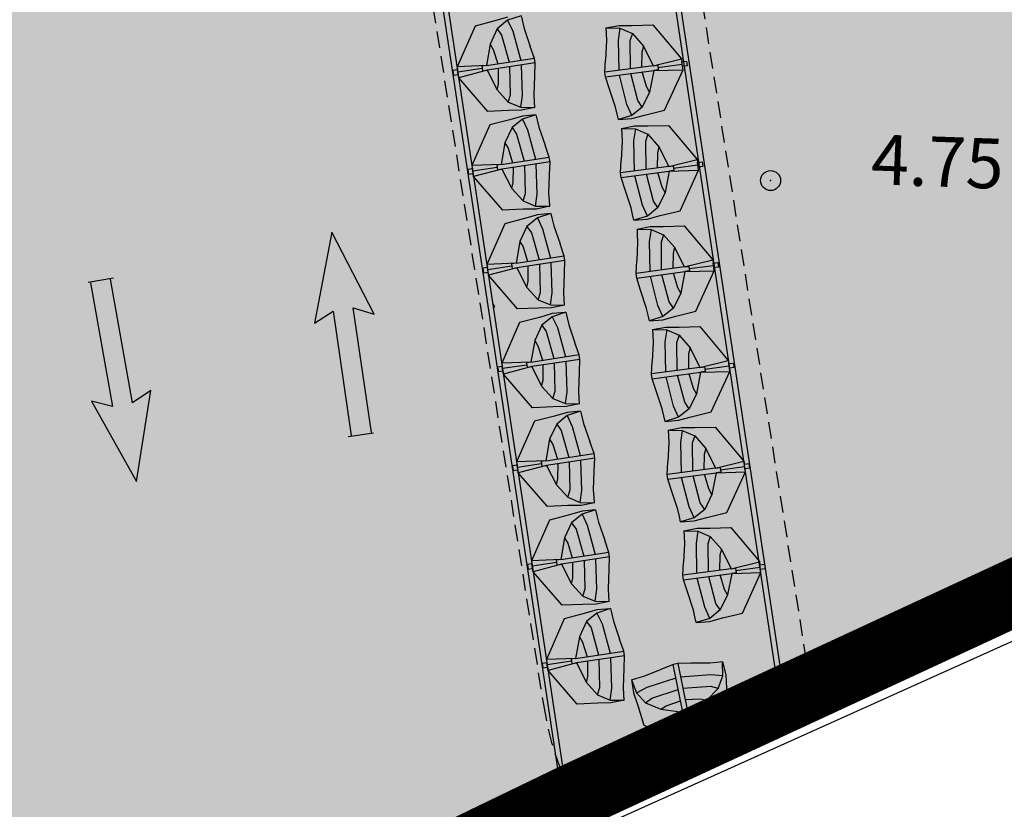
# Model space of a CAD drawing. Extents: x 597736 to 597940, y 4802194 to 4802532.
# Drawn here: x 597836 to 597851, y 4802313 to 4802324 of the extents above; entities that cross this region are included whole.
import ezdxf

# ---------------------------------------------------------------- set-up
doc = ezdxf.new("R2010")
doc.units = 0
doc.header["$MEASUREMENT"] = 0
doc.linetypes.add('RAYITAS', pattern=[0.375, 0.25, -0.125])
for name, color, linetype in [('1LIMITE DPP', 6, 'Continuous'), ('1SOMBREADO', 7, 'Continuous'), ('CARTO', 7, 'Continuous')]:
    doc.layers.add(name, color=color, linetype=linetype)
doc.styles.get("Standard").update_dxf_attribs({"font": 'arial.ttf'})

msp = doc.modelspace()

# ---------------------------------------------------------------- hatches: boundary and pattern name
at = {"layer": '1SOMBREADO', "lineweight": 13, "ltscale": 0.7}
h = msp.add_hatch(color=151, dxfattribs=at)
edge = h.paths.add_edge_path()
edge.add_line((597918.108, 4802443.394), (597925.143, 4802444.915))
edge.add_arc((597921.559, 4802461.493), 16.962, 282.1998, 462.5165)
edge.add_line((597917.883, 4802478.052), (597837.607, 4802460.231))
edge.add_line((597837.607, 4802460.231), (597838.21, 4802457.97))
edge.add_line((597838.21, 4802457.97), (597840.23, 4802450.71))
edge.add_line((597840.23, 4802450.71), (597842.31, 4802443.128))
edge.add_line((597842.31, 4802443.128), (597827.81, 4802439.15))
edge.add_line((597827.81, 4802439.15), (597835.12, 4802400.17))
edge.add_line((597835.12, 4802400.17), (597833.64, 4802394.44))
edge.add_line((597833.64, 4802394.44), (597830.45, 4802391.75))
edge.add_line((597830.45, 4802391.75), (597772.45, 4802383.92))
edge.add_line((597772.45, 4802383.92), (597778.31, 4802343.97))
edge.add_line((597778.31, 4802343.97), (597784.372, 4802303.364))
edge.add_line((597784.372, 4802303.364), (597786.97, 4802300.65))
edge.add_line((597786.97, 4802300.65), (597787.821, 4802300))
edge.add_line((597787.821, 4802300), (597789.776, 4802298.788))
edge.add_line((597789.776, 4802298.788), (597792.011, 4802297.666))
edge.add_line((597792.011, 4802297.666), (597794.88, 4802296.506))
edge.add_line((597794.88, 4802296.506), (597798.539, 4802295.506))
edge.add_line((597798.539, 4802295.506), (597801.481, 4802294.939))
edge.add_line((597801.481, 4802294.939), (597805.364, 4802294.734))
edge.add_line((597805.364, 4802294.734), (597808.63, 4802294.921))
edge.add_line((597808.63, 4802294.921), (597811.189, 4802295.297))
edge.add_line((597811.189, 4802295.297), (597810.769, 4802297.587))
edge.add_line((597810.769, 4802297.587), (597816.587, 4802299.439))
edge.add_line((597816.587, 4802299.439), (597821.685, 4802301.798))
edge.add_line((597821.685, 4802301.798), (597844.272, 4802312.722))
edge.add_line((597844.272, 4802312.722), (597876.336, 4802327.582))
edge.add_line((597876.336, 4802327.582), (597880.082, 4802328.809))
edge.add_line((597880.082, 4802328.809), (597939.722, 4802343.425))
edge.add_line((597939.722, 4802343.425), (597918.108, 4802443.394))

# ---------------------------------------------------------------- linework, layer by layer
at = {"layer": '1LIMITE DPP', "linetype": 'Continuous', "ltscale": 0.01, "const_width": 1}
msp.add_lwpolyline([(597821.685, 4802301.798), (597844.272, 4802312.722), (597876.336, 4802327.582), (597880.082, 4802328.809), (597939.722, 4802343.425), (597918.108, 4802443.394)], dxfattribs=at)
at = {"layer": 'CARTO', "linetype": 'RAYITAS', "lineweight": 30}
for p, q in [((597842.938, 4802345.396, 9.087), (597847.851, 4802314.33, 9.087)), ((597839.015, 4802344.595, 9.087), (597843.836, 4802314.114, 9.087))]:
    msp.add_line(p, q, dxfattribs=at)
at = {"layer": 'CARTO'}
for p, q in [((597843.006, 4802320.103), (597839.366, 4802344.272)), ((597843.214, 4802319.255), (597839.575, 4802343.423)), ((597846.631, 4802319.198), (597842.991, 4802343.366)), ((597846.84, 4802318.349), (597843.2, 4802342.518)), ((597843.3, 4802324.435), (597843.109, 4802324.379)), ((597843.501, 4802324.454), (597843.299, 4802324.389)), ((597843.501, 4802324.454), (597843.521, 4802324.371)), ((597842.81, 4802324.302), (597842.541, 4802323.69)), ((597843.109, 4802324.379), (597842.81, 4802324.302)), ((597843.143, 4802324.26), (597843.037, 4802324.033)), ((597843.299, 4802324.389), (597843.143, 4802324.26)), ((597843.143, 4802324.26), (597843.21, 4802324.165)), ((597843.299, 4802324.389), (597843.377, 4802324.225)), ((597843.521, 4802324.371), (597843.546, 4802324.268)), ((597843.546, 4802324.268), (597843.64, 4802323.997)), ((597844.774, 4802324.275), (597844.972, 4802324.313)), ((597844.774, 4802324.276), (597844.778, 4802324.19)), ((597844.774, 4802324.276), (597844.985, 4802324.269)), ((597844.985, 4802324.269), (597844.957, 4802324.09)), ((597844.972, 4802324.313), (597845.171, 4802324.313)), ((597844.985, 4802324.269), (597845.172, 4802324.189)), ((597845.171, 4802324.313), (597845.48, 4802324.323)), ((597845.48, 4802324.323), (597845.91, 4802323.811)), ((597843.21, 4802324.165), (597843.324, 4802323.76)), ((597843.377, 4802324.225), (597843.496, 4802323.786)), ((597844.778, 4802324.19), (597844.783, 4802324.084)), ((597845.172, 4802324.189), (597845.134, 4802324.079)), ((597845.172, 4802324.189), (597845.338, 4802324.001)), ((597843.037, 4802324.033), (597842.98, 4802323.708)), ((597843.037, 4802324.033), (597843.084, 4802323.952)), ((597843.084, 4802323.952), (597843.152, 4802323.734)), ((597843.702, 4802323.817), (597843.64, 4802323.997)), ((597844.783, 4802324.084), (597844.769, 4802323.798)), ((597844.957, 4802324.09), (597844.966, 4802323.635)), ((597845.134, 4802324.079), (597845.138, 4802323.658)), ((597845.338, 4802324.001), (597845.315, 4802323.91)), ((597845.338, 4802324.001), (597845.483, 4802323.705)), ((597842.98, 4802323.708), (597843.701, 4802323.819)), ((597843.712, 4802323.748), (597843.702, 4802323.817)), ((597845.315, 4802323.91), (597845.311, 4802323.682)), ((597845.483, 4802323.705), (597845.91, 4802323.811)), ((597845.91, 4802323.811), (597845.916, 4802323.764)), ((597842.98, 4802323.708), (597842.541, 4802323.69)), ((597842.541, 4802323.69), (597842.548, 4802323.643)), ((597842.917, 4802323.663), (597842.553, 4802323.609)), ((597842.98, 4802323.708), (597842.911, 4802323.698)), ((597842.911, 4802323.698), (597842.922, 4802323.629)), ((597843.712, 4802323.748), (597842.991, 4802323.639)), ((597843.162, 4802323.437), (597843.162, 4802323.665)), ((597843.345, 4802323.271), (597843.334, 4802323.691)), ((597843.522, 4802323.262), (597843.506, 4802323.717)), ((597843.706, 4802323.557), (597843.712, 4802323.748)), ((597844.759, 4802323.607), (597844.769, 4802323.798)), ((597845.483, 4802323.705), (597844.76, 4802323.609)), ((597845.483, 4802323.705), (597845.552, 4802323.714)), ((597845.552, 4802323.714), (597845.561, 4802323.645)), ((597845.556, 4802323.68), (597845.921, 4802323.729)), ((597845.916, 4802323.764), (597845.985, 4802323.773)), ((597845.925, 4802323.695), (597845.916, 4802323.764)), ((597845.994, 4802323.704), (597845.925, 4802323.695)), ((597845.932, 4802323.647), (597845.925, 4802323.695)), ((597845.985, 4802323.773), (597845.994, 4802323.704)), ((597842.548, 4802323.643), (597842.479, 4802323.633)), ((597842.479, 4802323.633), (597842.489, 4802323.564)), ((597842.489, 4802323.564), (597842.558, 4802323.574)), ((597842.558, 4802323.574), (597842.548, 4802323.643)), ((597842.565, 4802323.527), (597842.558, 4802323.574)), ((597842.991, 4802323.639), (597842.565, 4802323.527)), ((597843.002, 4802323.022), (597842.565, 4802323.527)), ((597842.922, 4802323.629), (597842.991, 4802323.639)), ((597842.991, 4802323.639), (597843.14, 4802323.345)), ((597843.696, 4802323.271), (597843.706, 4802323.557)), ((597844.769, 4802323.538), (597844.759, 4802323.607)), ((597844.769, 4802323.538), (597845.492, 4802323.636)), ((597844.829, 4802323.357), (597844.769, 4802323.538)), ((597845.088, 4802323.125), (597844.976, 4802323.566)), ((597845.255, 4802323.183), (597845.148, 4802323.589)), ((597845.385, 4802323.394), (597845.32, 4802323.613)), ((597845.492, 4802323.636), (597845.431, 4802323.312)), ((597845.492, 4802323.636), (597845.932, 4802323.647)), ((597845.561, 4802323.645), (597845.492, 4802323.636)), ((597845.654, 4802323.04), (597845.932, 4802323.647)), ((597843.14, 4802323.345), (597843.162, 4802323.437)), ((597845.431, 4802323.312), (597845.385, 4802323.394)), ((597843.14, 4802323.345), (597843.309, 4802323.16)), ((597843.309, 4802323.16), (597843.345, 4802323.271)), ((597843.496, 4802323.083), (597843.522, 4802323.262)), ((597843.703, 4802323.164), (597843.696, 4802323.271)), ((597844.918, 4802323.085), (597844.829, 4802323.357)), ((597845.431, 4802323.312), (597845.321, 4802323.087)), ((597843.309, 4802323.16), (597843.496, 4802323.083)), ((597843.496, 4802323.083), (597843.708, 4802323.079)), ((597843.708, 4802323.079), (597843.51, 4802323.038)), ((597843.708, 4802323.079), (597843.703, 4802323.164)), ((597844.942, 4802322.981), (597844.918, 4802323.085)), ((597845.163, 4802322.96), (597845.088, 4802323.125)), ((597845.321, 4802323.087), (597845.163, 4802322.96)), ((597845.321, 4802323.087), (597845.255, 4802323.183)), ((597843.311, 4802323.035), (597843.002, 4802323.022)), ((597843.51, 4802323.038), (597843.311, 4802323.035)), ((597843.523, 4802322.952), (597843.332, 4802322.896)), ((597843.724, 4802322.971), (597843.523, 4802322.952)), ((597843.724, 4802322.971), (597843.523, 4802322.906)), ((597843.724, 4802322.971), (597843.744, 4802322.888)), ((597844.961, 4802322.898), (597844.942, 4802322.981)), ((597845.163, 4802322.96), (597844.961, 4802322.898)), ((597845.162, 4802322.914), (597845.354, 4802322.967)), ((597845.354, 4802322.967), (597845.654, 4802323.04)), ((597843.033, 4802322.818), (597842.764, 4802322.207)), ((597843.332, 4802322.896), (597843.033, 4802322.818)), ((597843.367, 4802322.777), (597843.26, 4802322.55)), ((597843.523, 4802322.906), (597843.367, 4802322.777)), ((597843.367, 4802322.777), (597843.434, 4802322.681)), ((597843.523, 4802322.906), (597843.6, 4802322.742)), ((597843.744, 4802322.888), (597843.77, 4802322.785)), ((597843.77, 4802322.785), (597843.863, 4802322.514)), ((597844.961, 4802322.898), (597845.162, 4802322.914)), ((597845.008, 4802322.765), (597845.206, 4802322.803)), ((597845.206, 4802322.803), (597845.405, 4802322.803)), ((597845.405, 4802322.803), (597845.714, 4802322.812)), ((597845.714, 4802322.812), (597846.144, 4802322.301)), ((597843.434, 4802322.681), (597843.547, 4802322.276)), ((597843.6, 4802322.742), (597843.719, 4802322.302)), ((597845.008, 4802322.765), (597845.012, 4802322.68)), ((597845.008, 4802322.765), (597845.219, 4802322.759)), ((597845.012, 4802322.68), (597845.017, 4802322.574)), ((597845.219, 4802322.759), (597845.191, 4802322.58)), ((597845.219, 4802322.759), (597845.406, 4802322.679)), ((597845.406, 4802322.679), (597845.368, 4802322.569)), ((597845.406, 4802322.679), (597845.571, 4802322.491)), ((597843.26, 4802322.55), (597843.204, 4802322.225)), ((597843.26, 4802322.55), (597843.307, 4802322.469)), ((597843.925, 4802322.333), (597843.863, 4802322.514)), ((597845.017, 4802322.574), (597845.003, 4802322.288)), ((597845.191, 4802322.58), (597845.2, 4802322.125)), ((597845.368, 4802322.569), (597845.372, 4802322.148)), ((597845.571, 4802322.491), (597845.549, 4802322.4)), ((597845.571, 4802322.491), (597845.717, 4802322.195)), ((597843.204, 4802322.225), (597843.925, 4802322.336)), ((597843.307, 4802322.469), (597843.375, 4802322.251)), ((597843.936, 4802322.265), (597843.925, 4802322.333)), ((597845.549, 4802322.4), (597845.545, 4802322.172)), ((597843.204, 4802322.225), (597842.764, 4802322.207)), ((597842.764, 4802322.207), (597842.771, 4802322.16)), ((597843.14, 4802322.18), (597842.776, 4802322.125)), ((597843.204, 4802322.225), (597843.135, 4802322.214)), ((597843.135, 4802322.214), (597843.145, 4802322.146)), ((597843.936, 4802322.265), (597843.214, 4802322.156)), ((597843.385, 4802321.953), (597843.386, 4802322.182)), ((597843.568, 4802321.787), (597843.558, 4802322.208)), ((597843.745, 4802321.779), (597843.73, 4802322.234)), ((597843.929, 4802322.074), (597843.936, 4802322.265)), ((597844.993, 4802322.097), (597845.003, 4802322.288)), ((597845.717, 4802322.195), (597844.993, 4802322.099)), ((597845.717, 4802322.195), (597846.144, 4802322.301)), ((597845.717, 4802322.195), (597845.786, 4802322.204)), ((597845.786, 4802322.204), (597845.795, 4802322.135)), ((597845.79, 4802322.17), (597846.155, 4802322.219)), ((597846.144, 4802322.301), (597846.15, 4802322.254)), ((597846.15, 4802322.254), (597846.219, 4802322.263)), ((597846.159, 4802322.185), (597846.15, 4802322.254)), ((597846.228, 4802322.194), (597846.159, 4802322.185)), ((597846.166, 4802322.137), (597846.159, 4802322.185)), ((597846.219, 4802322.263), (597846.228, 4802322.194)), ((597842.771, 4802322.16), (597842.702, 4802322.149)), ((597842.702, 4802322.149), (597842.713, 4802322.081)), ((597842.713, 4802322.081), (597842.782, 4802322.091)), ((597842.782, 4802322.091), (597842.771, 4802322.16)), ((597842.789, 4802322.044), (597842.782, 4802322.091)), ((597843.214, 4802322.156), (597842.789, 4802322.044)), ((597843.226, 4802321.538), (597842.789, 4802322.044)), ((597843.145, 4802322.146), (597843.214, 4802322.156)), ((597843.214, 4802322.156), (597843.364, 4802321.862)), ((597843.92, 4802321.788), (597843.929, 4802322.074)), ((597845.003, 4802322.028), (597844.993, 4802322.097)), ((597845.003, 4802322.028), (597845.726, 4802322.126)), ((597845.322, 4802321.615), (597845.209, 4802322.056)), ((597845.489, 4802321.673), (597845.382, 4802322.079)), ((597845.619, 4802321.883), (597845.554, 4802322.103)), ((597845.726, 4802322.126), (597845.665, 4802321.802)), ((597845.726, 4802322.126), (597846.166, 4802322.137)), ((597845.795, 4802322.135), (597845.726, 4802322.126)), ((597845.888, 4802321.53), (597846.166, 4802322.137)), ((597843.364, 4802321.862), (597843.385, 4802321.953)), ((597845.062, 4802321.846), (597845.003, 4802322.028)), ((597845.665, 4802321.802), (597845.619, 4802321.883)), ((597843.364, 4802321.862), (597843.532, 4802321.676)), ((597843.532, 4802321.676), (597843.568, 4802321.787)), ((597843.72, 4802321.599), (597843.745, 4802321.779)), ((597843.926, 4802321.681), (597843.92, 4802321.788)), ((597845.152, 4802321.575), (597845.062, 4802321.846)), ((597845.665, 4802321.802), (597845.555, 4802321.576)), ((597843.532, 4802321.676), (597843.72, 4802321.599)), ((597843.72, 4802321.599), (597843.931, 4802321.596)), ((597843.931, 4802321.596), (597843.733, 4802321.555)), ((597843.931, 4802321.596), (597843.926, 4802321.681)), ((597845.397, 4802321.45), (597845.322, 4802321.615)), ((597845.555, 4802321.576), (597845.489, 4802321.673)), ((597843.534, 4802321.552), (597843.226, 4802321.538)), ((597843.733, 4802321.555), (597843.534, 4802321.552)), ((597843.747, 4802321.468), (597843.555, 4802321.413)), ((597843.947, 4802321.488), (597843.746, 4802321.422)), ((597843.948, 4802321.488), (597843.747, 4802321.468)), ((597843.947, 4802321.488), (597843.968, 4802321.405)), ((597845.176, 4802321.471), (597845.152, 4802321.575)), ((597845.195, 4802321.387), (597845.176, 4802321.471)), ((597845.397, 4802321.45), (597845.195, 4802321.387)), ((597845.396, 4802321.404), (597845.588, 4802321.457)), ((597845.555, 4802321.576), (597845.397, 4802321.45)), ((597845.588, 4802321.457), (597845.888, 4802321.53)), ((597843.257, 4802321.335), (597842.988, 4802320.724)), ((597843.555, 4802321.413), (597843.257, 4802321.335)), ((597843.59, 4802321.293), (597843.483, 4802321.066)), ((597843.746, 4802321.422), (597843.59, 4802321.293)), ((597843.59, 4802321.293), (597843.657, 4802321.198)), ((597843.746, 4802321.422), (597843.824, 4802321.258)), ((597843.968, 4802321.405), (597843.993, 4802321.301)), ((597843.993, 4802321.301), (597844.086, 4802321.031)), ((597845.195, 4802321.387), (597845.396, 4802321.404)), ((597845.242, 4802321.255), (597845.44, 4802321.293)), ((597845.44, 4802321.293), (597845.639, 4802321.293)), ((597845.639, 4802321.293), (597845.948, 4802321.302)), ((597845.948, 4802321.302), (597846.377, 4802320.791)), ((597843.657, 4802321.198), (597843.771, 4802320.793)), ((597843.824, 4802321.258), (597843.943, 4802320.819)), ((597845.242, 4802321.255), (597845.246, 4802321.17)), ((597845.242, 4802321.255), (597845.453, 4802321.249)), ((597845.246, 4802321.17), (597845.25, 4802321.064)), ((597845.453, 4802321.249), (597845.425, 4802321.07)), ((597845.453, 4802321.249), (597845.639, 4802321.169)), ((597845.639, 4802321.169), (597845.602, 4802321.059)), ((597845.639, 4802321.169), (597845.805, 4802320.981)), ((597843.483, 4802321.066), (597843.427, 4802320.741)), ((597843.483, 4802321.066), (597843.531, 4802320.986)), ((597844.149, 4802320.85), (597844.086, 4802321.031)), ((597845.25, 4802321.064), (597845.237, 4802320.778)), ((597845.425, 4802321.07), (597845.434, 4802320.615)), ((597845.602, 4802321.059), (597845.606, 4802320.638)), ((597843.427, 4802320.741), (597844.148, 4802320.852)), ((597843.531, 4802320.986), (597843.599, 4802320.767)), ((597844.159, 4802320.781), (597844.149, 4802320.85)), ((597845.783, 4802320.89), (597845.778, 4802320.661)), ((597845.805, 4802320.981), (597845.783, 4802320.89)), ((597845.805, 4802320.981), (597845.951, 4802320.685)), ((597843.427, 4802320.741), (597842.988, 4802320.723)), ((597842.988, 4802320.724), (597842.995, 4802320.677)), ((597843.427, 4802320.741), (597843.358, 4802320.731)), ((597843.358, 4802320.731), (597843.369, 4802320.662)), ((597844.159, 4802320.781), (597843.437, 4802320.673)), ((597843.792, 4802320.304), (597843.781, 4802320.724)), ((597843.969, 4802320.296), (597843.953, 4802320.75)), ((597844.153, 4802320.59), (597844.159, 4802320.781)), ((597845.227, 4802320.587), (597845.237, 4802320.778)), ((597845.951, 4802320.685), (597846.378, 4802320.791)), ((597846.024, 4802320.66), (597846.389, 4802320.709)), ((597846.377, 4802320.791), (597846.384, 4802320.744)), ((597846.384, 4802320.744), (597846.453, 4802320.753)), ((597846.393, 4802320.675), (597846.384, 4802320.744)), ((597846.453, 4802320.753), (597846.462, 4802320.684)), ((597842.995, 4802320.677), (597842.926, 4802320.666)), ((597842.926, 4802320.666), (597842.936, 4802320.597)), ((597842.936, 4802320.597), (597843.005, 4802320.608)), ((597843.005, 4802320.608), (597842.995, 4802320.677)), ((597843.363, 4802320.697), (597843, 4802320.642)), ((597843.012, 4802320.56), (597843.005, 4802320.608)), ((597843.437, 4802320.673), (597843.012, 4802320.56)), ((597843.449, 4802320.055), (597843.012, 4802320.56)), ((597843.369, 4802320.662), (597843.437, 4802320.673)), ((597843.437, 4802320.673), (597843.587, 4802320.379)), ((597843.608, 4802320.47), (597843.609, 4802320.699)), ((597844.143, 4802320.304), (597844.153, 4802320.59)), ((597845.951, 4802320.685), (597845.227, 4802320.589)), ((597845.237, 4802320.518), (597845.227, 4802320.587)), ((597845.237, 4802320.518), (597845.96, 4802320.616)), ((597845.723, 4802320.163), (597845.616, 4802320.569)), ((597845.853, 4802320.373), (597845.788, 4802320.592)), ((597845.96, 4802320.616), (597845.899, 4802320.292)), ((597845.951, 4802320.685), (597846.02, 4802320.694)), ((597845.96, 4802320.616), (597846.4, 4802320.627)), ((597846.029, 4802320.625), (597845.96, 4802320.616)), ((597846.02, 4802320.694), (597846.029, 4802320.625)), ((597846.122, 4802320.02), (597846.4, 4802320.627)), ((597846.462, 4802320.684), (597846.393, 4802320.675)), ((597846.4, 4802320.627), (597846.393, 4802320.675)), ((597843.587, 4802320.379), (597843.608, 4802320.47)), ((597845.296, 4802320.336), (597845.237, 4802320.518)), ((597845.556, 4802320.105), (597845.443, 4802320.546)), ((597843.587, 4802320.379), (597843.756, 4802320.193)), ((597843.756, 4802320.193), (597843.792, 4802320.304)), ((597843.943, 4802320.116), (597843.969, 4802320.296)), ((597844.149, 4802320.198), (597844.143, 4802320.304)), ((597845.386, 4802320.064), (597845.296, 4802320.336)), ((597845.899, 4802320.292), (597845.789, 4802320.066)), ((597845.899, 4802320.292), (597845.853, 4802320.373)), ((597843.082, 4802320.134), (597843.104, 4802320.08)), ((597843.756, 4802320.193), (597843.943, 4802320.116)), ((597843.943, 4802320.116), (597844.154, 4802320.113)), ((597844.154, 4802320.113), (597843.957, 4802320.072)), ((597844.154, 4802320.113), (597844.149, 4802320.198)), ((597845.789, 4802320.066), (597845.723, 4802320.163)), ((597844.128, 4802312.652), (597843.006, 4802320.103)), ((597843.758, 4802320.069), (597843.449, 4802320.055)), ((597843.957, 4802320.072), (597843.758, 4802320.069)), ((597843.97, 4802319.985), (597843.779, 4802319.929)), ((597844.171, 4802320.005), (597843.97, 4802319.939)), ((597844.171, 4802320.004), (597843.97, 4802319.985)), ((597844.171, 4802320.005), (597844.191, 4802319.922)), ((597845.41, 4802319.96), (597845.386, 4802320.064)), ((597845.631, 4802319.94), (597845.556, 4802320.105)), ((597845.789, 4802320.066), (597845.631, 4802319.94)), ((597845.822, 4802319.946), (597846.122, 4802320.02)), ((597843.48, 4802319.852), (597843.211, 4802319.241)), ((597843.779, 4802319.929), (597843.48, 4802319.852)), ((597843.97, 4802319.939), (597843.813, 4802319.81)), ((597843.97, 4802319.939), (597844.047, 4802319.775)), ((597844.191, 4802319.922), (597844.216, 4802319.818)), ((597844.216, 4802319.818), (597844.31, 4802319.548)), ((597845.429, 4802319.877), (597845.41, 4802319.96)), ((597845.631, 4802319.94), (597845.429, 4802319.877)), ((597845.429, 4802319.877), (597845.63, 4802319.894)), ((597845.63, 4802319.894), (597845.822, 4802319.946)), ((597843.813, 4802319.81), (597843.707, 4802319.583)), ((597843.813, 4802319.81), (597843.88, 4802319.715)), ((597843.88, 4802319.715), (597843.994, 4802319.31)), ((597844.047, 4802319.775), (597844.166, 4802319.336)), ((597845.476, 4802319.745), (597845.674, 4802319.783)), ((597845.476, 4802319.745), (597845.48, 4802319.66)), ((597845.476, 4802319.745), (597845.687, 4802319.739)), ((597845.687, 4802319.739), (597845.659, 4802319.559)), ((597845.674, 4802319.783), (597845.873, 4802319.783)), ((597845.687, 4802319.739), (597845.873, 4802319.659)), ((597845.873, 4802319.783), (597846.182, 4802319.792)), ((597846.182, 4802319.792), (597846.611, 4802319.281)), ((597843.707, 4802319.583), (597843.65, 4802319.258)), ((597843.707, 4802319.583), (597843.754, 4802319.502)), ((597844.372, 4802319.367), (597844.31, 4802319.548)), ((597845.484, 4802319.553), (597845.47, 4802319.268)), ((597845.48, 4802319.66), (597845.484, 4802319.553)), ((597845.659, 4802319.559), (597845.668, 4802319.105)), ((597845.873, 4802319.659), (597845.836, 4802319.548)), ((597845.836, 4802319.548), (597845.84, 4802319.128)), ((597845.873, 4802319.659), (597846.039, 4802319.471)), ((597843.754, 4802319.502), (597843.822, 4802319.284)), ((597846.016, 4802319.38), (597846.012, 4802319.151)), ((597846.039, 4802319.471), (597846.016, 4802319.38)), ((597846.039, 4802319.471), (597846.185, 4802319.175)), ((597843.65, 4802319.258), (597843.211, 4802319.24)), ((597843.211, 4802319.241), (597843.218, 4802319.193)), ((597844.203, 4802312.689), (597843.214, 4802319.255)), ((597843.65, 4802319.258), (597843.582, 4802319.248)), ((597843.582, 4802319.248), (597843.592, 4802319.179)), ((597843.65, 4802319.258), (597844.371, 4802319.369)), ((597844.383, 4802319.298), (597843.661, 4802319.189)), ((597844.015, 4802318.821), (597844.004, 4802319.241)), ((597844.192, 4802318.812), (597844.176, 4802319.267)), ((597844.383, 4802319.298), (597844.372, 4802319.367)), ((597844.376, 4802319.107), (597844.383, 4802319.298)), ((597845.461, 4802319.077), (597845.47, 4802319.268)), ((597846.185, 4802319.175), (597846.611, 4802319.281)), ((597846.611, 4802319.281), (597846.618, 4802319.234)), ((597846.618, 4802319.234), (597846.687, 4802319.243)), ((597846.627, 4802319.165), (597846.618, 4802319.234)), ((597846.687, 4802319.243), (597846.696, 4802319.174)), ((597843.218, 4802319.193), (597843.149, 4802319.183)), ((597843.149, 4802319.183), (597843.16, 4802319.114)), ((597843.16, 4802319.114), (597843.228, 4802319.125)), ((597843.228, 4802319.125), (597843.218, 4802319.193)), ((597843.587, 4802319.213), (597843.223, 4802319.159)), ((597843.236, 4802319.077), (597843.228, 4802319.125)), ((597843.661, 4802319.189), (597843.236, 4802319.077)), ((597843.673, 4802318.572), (597843.236, 4802319.077)), ((597843.592, 4802319.179), (597843.661, 4802319.189)), ((597843.661, 4802319.189), (597843.81, 4802318.896)), ((597843.832, 4802318.987), (597843.833, 4802319.215)), ((597844.366, 4802318.821), (597844.376, 4802319.107)), ((597846.185, 4802319.175), (597845.461, 4802319.079)), ((597845.47, 4802319.008), (597845.461, 4802319.077)), ((597845.47, 4802319.008), (597846.194, 4802319.106)), ((597846.087, 4802318.863), (597846.022, 4802319.082)), ((597846.194, 4802319.106), (597846.133, 4802318.782)), ((597846.185, 4802319.175), (597846.253, 4802319.184)), ((597846.194, 4802319.106), (597846.634, 4802319.117)), ((597846.263, 4802319.115), (597846.194, 4802319.106)), ((597846.253, 4802319.184), (597846.263, 4802319.115)), ((597846.258, 4802319.149), (597846.622, 4802319.199)), ((597846.356, 4802318.51), (597846.634, 4802319.117)), ((597846.696, 4802319.174), (597846.627, 4802319.165)), ((597846.634, 4802319.117), (597846.627, 4802319.165)), ((597847.389, 4802314.166), (597846.631, 4802319.198)), ((597843.81, 4802318.896), (597843.832, 4802318.987)), ((597845.53, 4802318.826), (597845.47, 4802319.008)), ((597845.79, 4802318.595), (597845.677, 4802319.036)), ((597845.957, 4802318.653), (597845.849, 4802319.059)), ((597843.81, 4802318.896), (597843.979, 4802318.71)), ((597843.979, 4802318.71), (597844.015, 4802318.821)), ((597844.166, 4802318.633), (597844.192, 4802318.812)), ((597844.373, 4802318.715), (597844.366, 4802318.821)), ((597845.62, 4802318.554), (597845.53, 4802318.826)), ((597846.133, 4802318.782), (597846.023, 4802318.556)), ((597846.133, 4802318.782), (597846.087, 4802318.863)), ((597843.979, 4802318.71), (597844.166, 4802318.633)), ((597844.166, 4802318.633), (597844.378, 4802318.629)), ((597844.378, 4802318.629), (597844.373, 4802318.715)), ((597846.023, 4802318.556), (597845.957, 4802318.653)), ((597843.981, 4802318.586), (597843.673, 4802318.572)), ((597844.18, 4802318.589), (597843.981, 4802318.586)), ((597844.193, 4802318.502), (597844.002, 4802318.446)), ((597844.378, 4802318.629), (597844.18, 4802318.589)), ((597844.394, 4802318.521), (597844.193, 4802318.502)), ((597844.394, 4802318.521), (597844.193, 4802318.456)), ((597844.394, 4802318.521), (597844.414, 4802318.438)), ((597845.644, 4802318.45), (597845.62, 4802318.554)), ((597845.865, 4802318.43), (597845.79, 4802318.595)), ((597846.023, 4802318.556), (597845.865, 4802318.43)), ((597846.056, 4802318.436), (597846.356, 4802318.51)), ((597843.703, 4802318.369), (597843.434, 4802317.757)), ((597844.002, 4802318.446), (597843.703, 4802318.369)), ((597844.193, 4802318.456), (597844.037, 4802318.327)), ((597844.193, 4802318.456), (597844.27, 4802318.292)), ((597844.414, 4802318.438), (597844.44, 4802318.335)), ((597845.662, 4802318.367), (597845.644, 4802318.45)), ((597845.865, 4802318.43), (597845.662, 4802318.367)), ((597845.662, 4802318.367), (597845.864, 4802318.383)), ((597845.864, 4802318.383), (597846.056, 4802318.436)), ((597847.464, 4802314.201), (597846.84, 4802318.349)), ((597844.037, 4802318.327), (597843.93, 4802318.1)), ((597844.037, 4802318.327), (597844.104, 4802318.232)), ((597844.104, 4802318.232), (597844.217, 4802317.827)), ((597844.27, 4802318.292), (597844.389, 4802317.853)), ((597844.44, 4802318.335), (597844.533, 4802318.064)), ((597845.709, 4802318.235), (597845.908, 4802318.273)), ((597845.71, 4802318.235), (597845.713, 4802318.15)), ((597845.71, 4802318.235), (597845.921, 4802318.229)), ((597845.921, 4802318.229), (597845.893, 4802318.049)), ((597845.908, 4802318.273), (597846.107, 4802318.273)), ((597845.921, 4802318.229), (597846.107, 4802318.149)), ((597846.107, 4802318.273), (597846.415, 4802318.282)), ((597846.415, 4802318.282), (597846.845, 4802317.771)), ((597843.93, 4802318.1), (597843.874, 4802317.775)), ((597843.93, 4802318.1), (597843.977, 4802318.019)), ((597844.596, 4802317.884), (597844.533, 4802318.064)), ((597845.718, 4802318.043), (597845.704, 4802317.757)), ((597845.713, 4802318.15), (597845.718, 4802318.043)), ((597845.893, 4802318.049), (597845.902, 4802317.594)), ((597846.107, 4802318.149), (597846.07, 4802318.038)), ((597846.107, 4802318.149), (597846.273, 4802317.961)), ((597843.977, 4802318.019), (597844.046, 4802317.801)), ((597846.07, 4802318.038), (597846.074, 4802317.618)), ((597846.273, 4802317.961), (597846.25, 4802317.87)), ((597846.273, 4802317.961), (597846.418, 4802317.664)), ((597843.874, 4802317.775), (597843.434, 4802317.757)), ((597843.434, 4802317.757), (597843.441, 4802317.71)), ((597843.874, 4802317.775), (597843.805, 4802317.765)), ((597843.805, 4802317.765), (597843.815, 4802317.696)), ((597843.874, 4802317.775), (597844.595, 4802317.886)), ((597844.606, 4802317.815), (597843.884, 4802317.706)), ((597844.238, 4802317.338), (597844.228, 4802317.758)), ((597844.415, 4802317.329), (597844.4, 4802317.784)), ((597844.606, 4802317.815), (597844.596, 4802317.884)), ((597844.599, 4802317.624), (597844.606, 4802317.815)), ((597845.695, 4802317.566), (597845.704, 4802317.757)), ((597846.25, 4802317.87), (597846.246, 4802317.641)), ((597846.418, 4802317.664), (597846.845, 4802317.77)), ((597846.845, 4802317.771), (597846.852, 4802317.723)), ((597843.441, 4802317.71), (597843.373, 4802317.7)), ((597843.373, 4802317.7), (597843.383, 4802317.631)), ((597843.383, 4802317.631), (597843.452, 4802317.641)), ((597843.452, 4802317.641), (597843.441, 4802317.71)), ((597843.81, 4802317.73), (597843.447, 4802317.675)), ((597843.459, 4802317.594), (597843.452, 4802317.641)), ((597843.884, 4802317.706), (597843.459, 4802317.594)), ((597843.815, 4802317.696), (597843.884, 4802317.706)), ((597843.884, 4802317.706), (597844.034, 4802317.412)), ((597844.055, 4802317.503), (597844.056, 4802317.732)), ((597844.59, 4802317.338), (597844.599, 4802317.624)), ((597846.418, 4802317.664), (597845.695, 4802317.569)), ((597846.418, 4802317.664), (597846.487, 4802317.674)), ((597846.428, 4802317.596), (597846.867, 4802317.607)), ((597846.497, 4802317.605), (597846.428, 4802317.596)), ((597846.487, 4802317.674), (597846.497, 4802317.605)), ((597846.492, 4802317.639), (597846.856, 4802317.689)), ((597846.59, 4802317), (597846.867, 4802317.607)), ((597846.852, 4802317.723), (597846.921, 4802317.733)), ((597846.861, 4802317.654), (597846.852, 4802317.723)), ((597846.93, 4802317.664), (597846.861, 4802317.654)), ((597846.867, 4802317.607), (597846.861, 4802317.654)), ((597846.921, 4802317.733), (597846.93, 4802317.664)), ((597843.896, 4802317.089), (597843.459, 4802317.594)), ((597844.034, 4802317.412), (597844.055, 4802317.503)), ((597845.704, 4802317.498), (597845.695, 4802317.566)), ((597845.704, 4802317.498), (597846.428, 4802317.596)), ((597845.764, 4802317.316), (597845.704, 4802317.498)), ((597846.023, 4802317.085), (597845.911, 4802317.526)), ((597846.191, 4802317.143), (597846.083, 4802317.549)), ((597846.32, 4802317.353), (597846.256, 4802317.572)), ((597846.428, 4802317.596), (597846.366, 4802317.271)), ((597844.034, 4802317.412), (597844.202, 4802317.227)), ((597844.202, 4802317.227), (597844.238, 4802317.338)), ((597844.272, 4802312.722, 0.693), (597854.524, 4802317.329, 0.7)), ((597844.39, 4802317.149), (597844.415, 4802317.329)), ((597844.596, 4802317.231), (597844.59, 4802317.338)), ((597845.854, 4802317.044), (597845.764, 4802317.316)), ((597846.366, 4802317.271), (597846.32, 4802317.353)), ((597844.202, 4802317.227), (597844.39, 4802317.149)), ((597844.601, 4802317.146), (597844.596, 4802317.231)), ((597846.366, 4802317.271), (597846.257, 4802317.046)), ((597844.204, 4802317.102), (597843.896, 4802317.089)), ((597844.403, 4802317.105), (597844.204, 4802317.102)), ((597844.417, 4802317.019), (597844.226, 4802316.963)), ((597844.39, 4802317.149), (597844.601, 4802317.146)), ((597844.601, 4802317.146), (597844.403, 4802317.105)), ((597844.618, 4802317.038), (597844.416, 4802316.973)), ((597844.618, 4802317.038), (597844.417, 4802317.019)), ((597844.618, 4802317.038), (597844.638, 4802316.955)), ((597845.877, 4802316.94), (597845.854, 4802317.044)), ((597846.098, 4802316.919), (597846.023, 4802317.085)), ((597846.257, 4802317.046), (597846.098, 4802316.919)), ((597846.257, 4802317.046), (597846.191, 4802317.143)), ((597843.927, 4802316.885), (597843.658, 4802316.274)), ((597844.226, 4802316.963), (597843.927, 4802316.885)), ((597844.416, 4802316.973), (597844.26, 4802316.844)), ((597844.416, 4802316.973), (597844.494, 4802316.808)), ((597844.638, 4802316.955), (597844.663, 4802316.852)), ((597845.896, 4802316.857), (597845.877, 4802316.94)), ((597846.098, 4802316.919), (597845.896, 4802316.857)), ((597845.896, 4802316.857), (597846.098, 4802316.873)), ((597846.098, 4802316.873), (597846.29, 4802316.926)), ((597846.29, 4802316.926), (597846.59, 4802317)), ((597844.26, 4802316.844), (597844.154, 4802316.617)), ((597844.26, 4802316.844), (597844.327, 4802316.748)), ((597844.327, 4802316.748), (597844.441, 4802316.343)), ((597844.494, 4802316.808), (597844.613, 4802316.369)), ((597844.663, 4802316.852), (597844.757, 4802316.581)), ((597845.943, 4802316.724), (597846.142, 4802316.762)), ((597845.944, 4802316.725), (597845.947, 4802316.64)), ((597845.944, 4802316.725), (597846.155, 4802316.719)), ((597846.155, 4802316.719), (597846.127, 4802316.539)), ((597846.142, 4802316.762), (597846.341, 4802316.763)), ((597846.155, 4802316.719), (597846.341, 4802316.638)), ((597846.341, 4802316.763), (597846.649, 4802316.772)), ((597846.649, 4802316.772), (597847.079, 4802316.261)), ((597844.154, 4802316.617), (597844.097, 4802316.292)), ((597844.154, 4802316.617), (597844.201, 4802316.536)), ((597844.819, 4802316.4), (597844.757, 4802316.581)), ((597845.947, 4802316.64), (597845.952, 4802316.533)), ((597846.341, 4802316.638), (597846.303, 4802316.528)), ((597846.341, 4802316.638), (597846.507, 4802316.45)), ((597844.201, 4802316.536), (597844.269, 4802316.318)), ((597845.952, 4802316.533), (597845.938, 4802316.247)), ((597846.127, 4802316.539), (597846.136, 4802316.084)), ((597846.303, 4802316.528), (597846.308, 4802316.108)), ((597846.507, 4802316.45), (597846.484, 4802316.36)), ((597846.507, 4802316.45), (597846.652, 4802316.154)), ((597844.097, 4802316.292), (597843.658, 4802316.274)), ((597843.658, 4802316.274), (597843.665, 4802316.227)), ((597844.097, 4802316.292), (597844.028, 4802316.281)), ((597844.028, 4802316.281), (597844.039, 4802316.212)), ((597844.097, 4802316.292), (597844.818, 4802316.402)), ((597844.829, 4802316.332), (597844.107, 4802316.223)), ((597844.462, 4802315.854), (597844.451, 4802316.275)), ((597844.639, 4802315.846), (597844.623, 4802316.3)), ((597844.829, 4802316.332), (597844.819, 4802316.4)), ((597844.823, 4802316.141), (597844.829, 4802316.332)), ((597846.484, 4802316.36), (597846.48, 4802316.131)), ((597843.665, 4802316.227), (597843.596, 4802316.216)), ((597843.596, 4802316.216), (597843.606, 4802316.148)), ((597843.606, 4802316.148), (597843.675, 4802316.158)), ((597843.675, 4802316.158), (597843.665, 4802316.227)), ((597844.034, 4802316.247), (597843.67, 4802316.192)), ((597843.682, 4802316.11), (597843.675, 4802316.158)), ((597844.107, 4802316.223), (597843.682, 4802316.11)), ((597844.039, 4802316.212), (597844.107, 4802316.223)), ((597844.107, 4802316.223), (597844.257, 4802315.929)), ((597844.279, 4802316.02), (597844.279, 4802316.249)), ((597844.813, 4802315.855), (597844.823, 4802316.141)), ((597845.929, 4802316.056), (597845.938, 4802316.247)), ((597846.652, 4802316.154), (597845.929, 4802316.058)), ((597846.652, 4802316.154), (597847.079, 4802316.26)), ((597846.652, 4802316.154), (597846.721, 4802316.164)), ((597846.721, 4802316.164), (597846.731, 4802316.095)), ((597846.726, 4802316.129), (597847.09, 4802316.179)), ((597847.079, 4802316.261), (597847.085, 4802316.213)), ((597847.086, 4802316.213), (597847.154, 4802316.223)), ((597847.095, 4802316.144), (597847.086, 4802316.213)), ((597847.164, 4802316.154), (597847.095, 4802316.144)), ((597847.101, 4802316.097), (597847.095, 4802316.144)), ((597847.154, 4802316.223), (597847.164, 4802316.154)), ((597844.119, 4802315.605), (597843.682, 4802316.11)), ((597844.257, 4802315.929), (597844.279, 4802316.02)), ((597845.938, 4802315.987), (597845.929, 4802316.056)), ((597845.938, 4802315.987), (597846.662, 4802316.085)), ((597845.998, 4802315.806), (597845.938, 4802315.987)), ((597846.257, 4802315.575), (597846.145, 4802316.015)), ((597846.425, 4802315.632), (597846.317, 4802316.039)), ((597846.554, 4802315.843), (597846.489, 4802316.062)), ((597846.662, 4802316.085), (597846.6, 4802315.761)), ((597846.662, 4802316.085), (597847.101, 4802316.097)), ((597846.731, 4802316.095), (597846.662, 4802316.085)), ((597846.823, 4802315.489), (597847.101, 4802316.097)), ((597844.257, 4802315.929), (597844.426, 4802315.743)), ((597844.426, 4802315.743), (597844.462, 4802315.854)), ((597844.613, 4802315.666), (597844.639, 4802315.846)), ((597844.82, 4802315.748), (597844.813, 4802315.855)), ((597846.6, 4802315.761), (597846.554, 4802315.843)), ((597844.426, 4802315.743), (597844.613, 4802315.666)), ((597844.825, 4802315.663), (597844.82, 4802315.748)), ((597846.087, 4802315.534), (597845.998, 4802315.806)), ((597846.6, 4802315.761), (597846.491, 4802315.536)), ((597844.428, 4802315.619), (597844.119, 4802315.605)), ((597844.627, 4802315.622), (597844.428, 4802315.619)), ((597844.64, 4802315.535), (597844.449, 4802315.48)), ((597844.613, 4802315.666), (597844.825, 4802315.663)), ((597844.825, 4802315.663), (597844.627, 4802315.622)), ((597844.841, 4802315.555), (597844.64, 4802315.489)), ((597844.841, 4802315.554), (597844.64, 4802315.535)), ((597844.841, 4802315.555), (597844.861, 4802315.472)), ((597846.111, 4802315.43), (597846.087, 4802315.534)), ((597846.332, 4802315.409), (597846.257, 4802315.575)), ((597846.491, 4802315.536), (597846.332, 4802315.409)), ((597846.491, 4802315.536), (597846.425, 4802315.632)), ((597844.15, 4802315.402), (597843.881, 4802314.791)), ((597844.449, 4802315.48), (597844.15, 4802315.402)), ((597844.64, 4802315.489), (597844.483, 4802315.36)), ((597851.643, 4802315.411, -0.12), (597844.551, 4802312.22, -0.134)), ((597844.64, 4802315.489), (597844.717, 4802315.325)), ((597844.861, 4802315.472), (597844.886, 4802315.368)), ((597846.13, 4802315.347), (597846.111, 4802315.43)), ((597846.332, 4802315.409), (597846.13, 4802315.347)), ((597846.332, 4802315.363), (597846.524, 4802315.416)), ((597846.524, 4802315.416), (597846.823, 4802315.489)), ((597844.483, 4802315.36), (597844.377, 4802315.133)), ((597844.483, 4802315.36), (597844.551, 4802315.265)), ((597844.551, 4802315.265), (597844.664, 4802314.86)), ((597844.717, 4802315.325), (597844.836, 4802314.886)), ((597844.886, 4802315.368), (597844.98, 4802315.098)), ((597846.13, 4802315.347), (597846.332, 4802315.363)), ((597844.377, 4802315.133), (597844.32, 4802314.808)), ((597844.377, 4802315.133), (597844.424, 4802315.053)), ((597845.042, 4802314.917), (597844.98, 4802315.098)), ((597844.424, 4802315.053), (597844.492, 4802314.834)), ((597844.32, 4802314.808), (597843.881, 4802314.79)), ((597843.881, 4802314.791), (597843.888, 4802314.743)), ((597844.32, 4802314.808), (597844.252, 4802314.798)), ((597844.252, 4802314.798), (597844.262, 4802314.729)), ((597844.32, 4802314.808), (597845.042, 4802314.919)), ((597845.053, 4802314.848), (597844.331, 4802314.74)), ((597844.685, 4802314.371), (597844.675, 4802314.791)), ((597844.862, 4802314.363), (597844.846, 4802314.817)), ((597845.053, 4802314.848), (597845.042, 4802314.917)), ((597845.046, 4802314.657), (597845.053, 4802314.848)), ((597843.888, 4802314.743), (597843.819, 4802314.733)), ((597843.819, 4802314.733), (597843.83, 4802314.664)), ((597843.83, 4802314.664), (597843.898, 4802314.675)), ((597843.898, 4802314.675), (597843.888, 4802314.743)), ((597844.257, 4802314.764), (597843.893, 4802314.709)), ((597843.906, 4802314.627), (597843.898, 4802314.675)), ((597844.331, 4802314.74), (597843.906, 4802314.627)), ((597844.262, 4802314.729), (597844.331, 4802314.74)), ((597844.331, 4802314.74), (597844.481, 4802314.446)), ((597844.502, 4802314.537), (597844.503, 4802314.765)), ((597845.037, 4802314.371), (597845.046, 4802314.657)), ((597845.344, 4802314.542), (597845.61, 4802314.648)), ((597845.787, 4802314.718), (597845.61, 4802314.648)), ((597845.929, 4802314.002), (597845.785, 4802314.718)), ((597845.856, 4802314.732), (597845.787, 4802314.718)), ((597846.047, 4802314.734), (597845.856, 4802314.732)), ((597845.856, 4802314.732), (597845.997, 4802314.016)), ((597846.333, 4802314.737), (597846.047, 4802314.734)), ((597846.439, 4802314.748), (597846.333, 4802314.737)), ((597846.524, 4802314.757), (597846.439, 4802314.748)), ((597846.524, 4802314.757), (597846.574, 4802314.561)), ((597846.53, 4802314.546), (597846.524, 4802314.757)), ((597844.343, 4802314.122), (597843.906, 4802314.627)), ((597844.481, 4802314.446), (597844.502, 4802314.537)), ((597845.159, 4802314.488), (597845.241, 4802314.512)), ((597845.241, 4802314.512), (597845.344, 4802314.542)), ((597845.394, 4802314.375), (597845.828, 4802314.514)), ((597846.35, 4802314.563), (597845.896, 4802314.527)), ((597846.53, 4802314.546), (597846.35, 4802314.563)), ((597846.461, 4802314.355), (597846.53, 4802314.546)), ((597846.574, 4802314.561), (597846.586, 4802314.363)), ((597844.481, 4802314.446), (597844.649, 4802314.26)), ((597844.649, 4802314.26), (597844.685, 4802314.371)), ((597844.837, 4802314.183), (597844.862, 4802314.363)), ((597845.043, 4802314.265), (597845.037, 4802314.371)), ((597845.159, 4802314.488), (597845.234, 4802314.29)), ((597845.16, 4802314.489), (597845.188, 4802314.289)), ((597845.234, 4802314.29), (597845.394, 4802314.375)), ((597846.349, 4802314.386), (597845.93, 4802314.357)), ((597846.284, 4802314.178), (597846.461, 4802314.355)), ((597846.461, 4802314.355), (597846.349, 4802314.386)), ((597846.586, 4802314.363), (597846.613, 4802314.055)), ((597844.649, 4802314.26), (597844.837, 4802314.183)), ((597845.048, 4802314.18), (597845.043, 4802314.265)), ((597845.188, 4802314.289), (597845.252, 4802314.1)), ((597845.234, 4802314.29), (597845.37, 4802314.14)), ((597845.37, 4802314.14), (597845.462, 4802314.211)), ((597845.462, 4802314.211), (597845.861, 4802314.343)), ((597844.651, 4802314.136), (597844.343, 4802314.122)), ((597844.85, 4802314.139), (597844.651, 4802314.136)), ((597844.837, 4802314.183), (597845.048, 4802314.18)), ((597845.048, 4802314.18), (597844.85, 4802314.139)), ((597845.252, 4802314.1), (597845.343, 4802313.805)), ((597845.37, 4802314.14), (597845.601, 4802314.044)), ((597845.601, 4802314.044), (597845.68, 4802314.095)), ((597845.68, 4802314.095), (597845.895, 4802314.173)), ((597846.192, 4802314.196), (597845.963, 4802314.186)), ((597845.997, 4802314.016), (597846.284, 4802314.178)), ((597846.613, 4802314.055), (597846.128, 4802313.596)), ((597846.284, 4802314.178), (597846.192, 4802314.196)), ((597845.601, 4802314.044), (597845.929, 4802314.002)), ((597845.929, 4802314.002), (597845.966, 4802313.564)), ((597845.929, 4802314.002), (597845.942, 4802313.934)), ((597845.942, 4802313.934), (597846.01, 4802313.947)), ((597845.976, 4802313.941), (597846.047, 4802313.58)), ((597845.997, 4802314.016), (597846.128, 4802313.596)), ((597846.01, 4802313.947), (597845.997, 4802314.016)), ((597845.343, 4802313.805), (597845.966, 4802313.564)), ((597845.966, 4802313.564), (597846.013, 4802313.573)), ((597846.081, 4802313.587), (597846.013, 4802313.573)), ((597846.013, 4802313.573), (597846.026, 4802313.505)), ((597846.026, 4802313.505), (597846.095, 4802313.518)), ((597846.128, 4802313.596), (597846.081, 4802313.587)), ((597846.095, 4802313.518), (597846.081, 4802313.587)), ((597816.587, 4802299.439), (597844.272, 4802312.722))]:
    msp.add_line(p, q, dxfattribs=at)
at = {"layer": 'CARTO', "linetype": 'Continuous'}
for p, q in [((597840.66, 4802321.206, 1.028), (597840.402, 4802319.844, 1.028)), ((597841.298, 4802319.977, 1.028), (597840.66, 4802321.206, 1.028)), ((597837.005, 4802320.459, 1.028), (597837.385, 4802320.523, 1.028)), ((597837.037, 4802320.448, 1.028), (597837.37, 4802318.589, 1.028)), ((597837.672, 4802318.645, 1.028), (597837.34, 4802320.503, 1.028)), ((597840.402, 4802319.844, 1.028), (597840.679, 4802320.024, 1.028)), ((597840.679, 4802320.024, 1.028), (597840.952, 4802318.156, 1.028)), ((597840.983, 4802320.07, 1.028), (597841.298, 4802319.977, 1.028)), ((597841.257, 4802318.202, 1.028), (597840.983, 4802320.07, 1.028)), ((597837.943, 4802318.833, 1.028), (597837.672, 4802318.645, 1.028)), ((597837.728, 4802317.464, 1.028), (597837.943, 4802318.833, 1.028)), ((597837.052, 4802318.672, 1.028), (597837.728, 4802317.464, 1.028)), ((597837.37, 4802318.589, 1.028), (597837.052, 4802318.672, 1.028)), ((597841.288, 4802318.19, 1.028), (597840.907, 4802318.137, 1.028)), ((597816.587, 4802299.439), (597844.272, 4802312.722))]:
    msp.add_line(p, q, dxfattribs=at)
at = {"layer": 'CARTO'}
msp.add_circle((597847.246, 4802321.983, -1.62), 0.15, dxfattribs=at)
at = {"layer": 'CARTO', "linetype": 'RAYITAS', "lineweight": 30}
msp.add_arc((597848.774, 4802314.896), 5, 188.9872, 294.7845, dxfattribs=at)
at = {"layer": 'CARTO'}
msp.add_point((597847.246, 4802321.983, -1.62), dxfattribs=at)

# ---------------------------------------------------------------- texts
msp.add_text('4.75', height=0.75, rotation=357.9426, dxfattribs=at).set_placement((597848.745, 4802321.929, -0.51))

doc.saveas('drawing.dxf')
